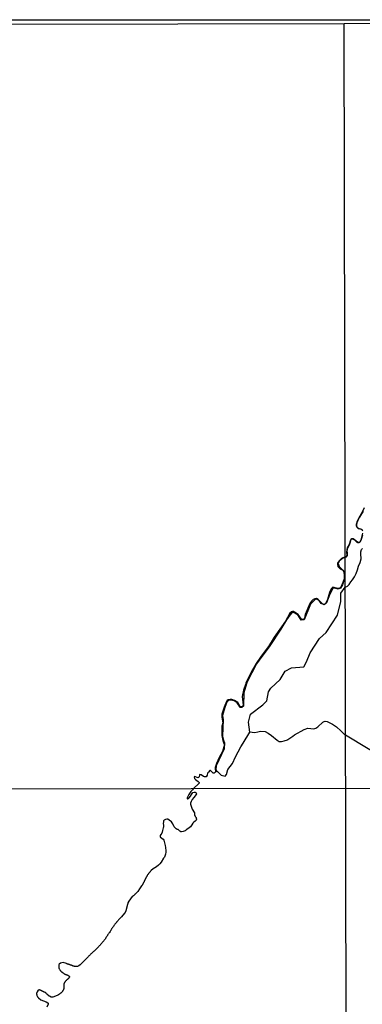
# Model space of a CAD drawing. Units: millimetres. Extents: x 175920 to 178334, y 1657641 to 1660419.
# Drawn here: x 177611 to 177859, y 1659705 to 1660419 of the extents above; entities that cross this region are included whole.
import ezdxf

# ---------------------------------------------------------------- set-up
doc = ezdxf.new("R2010")
doc.units = ezdxf.units.MM
for name, color, linetype in [('IMAGEM', 7, 'Continuous'), ('V-BANHADO', 3, 'Continuous'), ('V-RIO', 71, 'Continuous'), ('V-TALVEGUE', 151, 'Continuous'), ('X-LIMITE_1000', 7, 'Continuous'), ('X-LIMITE_5000', 7, 'Continuous')]:
    doc.layers.add(name, color=color, linetype=linetype)
picture_1 = doc.add_image_def('image1.jpg', size_in_pixel=(4023, 4629))

msp = doc.modelspace()

# ---------------------------------------------------------------- linework, layer by layer
at = {"layer": 'V-BANHADO'}
for points in [[(177859.9, 1660062.76), (177857.27, 1660058.43), (177856.11, 1660056.05), (177855.41, 1660054.24), (177855.14, 1660053.21), (177855.04, 1660052.64), (177855.21, 1660051.71), (177855.66, 1660051.02), (177855.98, 1660050.75), (177856.47, 1660050.33), (177857.03, 1660050.13), (177858.29, 1660049.89), (177858.95, 1660049.52), (177859.52, 1660048.9)], [(177859.45, 1660045.32), (177858.57, 1660042.12), (177857.88, 1660040.57), (177857.41, 1660039.96), (177856.94, 1660039.76), (177856.55, 1660039.71), (177856.06, 1660039.88), (177855.71, 1660040.11), (177855.17, 1660040.57), (177854.07, 1660041.43), (177853.36, 1660042.02), (177853.02, 1660042.22), (177852.73, 1660042.44), (177852.31, 1660042.49), (177852.1, 1660042.49), (177851.87, 1660042.46), (177851.61, 1660042.41), (177851.29, 1660042.18), (177851.08, 1660041.91), (177850.9, 1660041.53), (177850.57, 1660040.26), (177850.08, 1660038.76), (177849.91, 1660038.19), (177849.57, 1660037.65), (177848.65, 1660036.06), (177848.36, 1660035.27), (177848.31, 1660034.78), (177848.11, 1660033.95), (177848.31, 1660032.27), (177848.41, 1660031.26), (177848.31, 1660030.67), (177848.04, 1660029.94), (177847.77, 1660029.54), (177847.06, 1660029.34), (177847.06, 1660029.34), (177846.99, 1660029.31), (177844.93, 1660028.39), (177842.61, 1660026.48), (177841.81, 1660024.88), (177842.65, 1660022.64), (177844.15, 1660021.28), (177846.34, 1660018.91), (177846.61, 1660014.84), (177844.93, 1660009.34), (177843.56, 1660007.04), (177841.94, 1660006.28), (177839.5, 1660006.95), (177837.98, 1660006.69), (177835.84, 1660002.69), (177833.32, 1659996.44), (177831.64, 1659994.93), (177829.59, 1659995.77), (177827.99, 1659997.93), (177826.6, 1659998.79), (177825.37, 1659998.89), (177821.76, 1659995.29), (177817.26, 1659983.94), (177815.09, 1659983.88), (177812.65, 1659987.57), (177809.55, 1659989.44), (177808.37, 1659989.11), (177806.89, 1659987.41), (177804.57, 1659984.12), (177800.36, 1659977.17), (177791.87, 1659964.55), (177787.28, 1659958.42), (177782.8, 1659952.02), (177779.31, 1659945.51), (177775.8, 1659938.36), (177773.49, 1659931.03), (177773.3, 1659921.58), (177772.1, 1659920.53), (177770.65, 1659920.53), (177769.75, 1659922.41), (177768.72, 1659923.87), (177766.59, 1659925.39), (177764.16, 1659925.75), (177762.37, 1659925.55), (177761.2, 1659924.31), (177759.84, 1659920.54), (177758.02, 1659914.62), (177758.57, 1659911.8), (177758.14, 1659899.74), (177758.82, 1659896.77), (177759.63, 1659894.95), (177759.43, 1659890.51), (177753.5, 1659878.21), (177753.3, 1659875.37), (177754, 1659874.02), (177754.52, 1659874.16), (177757.06, 1659871.58), (177759.99, 1659870.72), (177760.96, 1659871.94), (177762.03, 1659875.68), (177765.33, 1659879.97), (177767.57, 1659884.87), (177771.37, 1659892.08), (177773.16, 1659894.59), (177777.81, 1659902.55), (177776.96, 1659909.88), (177778.29, 1659915.7), (177787.43, 1659922.44), (177790.34, 1659925.39), (177791.54, 1659931.85), (177793.21, 1659934.61), (177799.81, 1659940.9), (177803.51, 1659946.9), (177807.97, 1659949.32), (177817, 1659949.99), (177818.98, 1659953.7), (177821.71, 1659960.03), (177828.33, 1659970.56), (177833.24, 1659974.89), (177841.28, 1659987.51), (177843.73, 1659997.2), (177843.82, 1660003.36), (177847.04, 1660007.7), (177848.6, 1660008.44), (177848.6, 1660008.44), (177849.88, 1660009.64), (177851.06, 1660011.52), (177851.06, 1660011.52), (177852.21, 1660013.03), (177853.6, 1660015.2), (177854.88, 1660017.55), (177855.85, 1660020.15), (177856.69, 1660022.88), (177857.86, 1660025.46), (177858.51, 1660028.15), (177858.55, 1660029.31), (177858.55, 1660029.31), (177858.38, 1660030.59), (177858.3, 1660033.22), (177858.3, 1660033.22), (177858.87, 1660035.02), (177859.44, 1660035.77)]]:
    msp.add_lwpolyline(points, dxfattribs=at)
at = {"layer": 'V-RIO'}
for points in [[(177860.75, 1660065.16), (177859.23, 1660062.05), (177856.83, 1660057.95), (177855.68, 1660055.5), (177854.95, 1660053.03), (177854.95, 1660052.16), (177855.36, 1660051.15), (177856.37, 1660050.18), (177858.49, 1660049.65), (177859.29, 1660048.97), (177859.56, 1660048.42)], [(177859.57, 1660046.77), (177858.3, 1660041.95), (177857.87, 1660040.99), (177857.21, 1660040.07), (177856.33, 1660040.01), (177855.76, 1660040.29), (177853.62, 1660042.09), (177852.66, 1660042.62), (177851.81, 1660042.69), (177851.13, 1660042.22), (177850.83, 1660041.78), (177849.85, 1660038.49), (177848.43, 1660036.19), (177848.07, 1660035.26), (177847.99, 1660032.81), (177848.18, 1660030.95), (177847.76, 1660029.98), (177846.99, 1660029.59), (177844.38, 1660028.56), (177842.7, 1660026.84), (177841.46, 1660025.05), (177841.39, 1660024.11), (177841.39, 1660024.11), (177841.57, 1660022.73), (177843.38, 1660021.04), (177845.14, 1660019.96), (177846.01, 1660018.91), (177846.26, 1660016.16), (177846.14, 1660013.81), (177845.13, 1660010.96), (177843.52, 1660007.27), (177842.78, 1660006.92), (177841.45, 1660006.78), (177838.94, 1660007.53), (177838.06, 1660007.57), (177836.89, 1660006.59), (177835.6, 1660003.79), (177834.15, 1659998.67), (177833.06, 1659996.48), (177832.42, 1659995.68), (177831.86, 1659995.29), (177831.38, 1659995.22), (177830.59, 1659995.55), (177827.31, 1659998.87), (177826.24, 1659999.43), (177824.9, 1659999.35), (177823.66, 1659998.71), (177822.52, 1659997.49), (177821.31, 1659995.74), (177818.02, 1659987.77), (177817.43, 1659985.28), (177816.95, 1659984.52), (177816.56, 1659984.27), (177815.85, 1659984.25), (177815.37, 1659984.52), (177812.81, 1659987.8), (177810.32, 1659989.66), (177809.56, 1659989.98), (177808.78, 1659990.07), (177808.09, 1659989.9), (177806.91, 1659988.84), (177803.63, 1659983.1), (177795.58, 1659971.44), (177791.37, 1659964.63), (177786.14, 1659957.77), (177782.51, 1659952.43), (177778.98, 1659946.12), (177775.25, 1659938.8), (177775.1, 1659938.05), (177774.68, 1659937.25), (177773.43, 1659933.02), (177772.48, 1659928.55), (177773.06, 1659922.28), (177772.77, 1659921.43), (177771.74, 1659920.95), (177770.92, 1659921.26), (177769.28, 1659924.05), (177766.77, 1659925.54), (177764.95, 1659926.3), (177763.78, 1659926.33), (177762.22, 1659925.95), (177761.48, 1659925.47), (177761.04, 1659924.87), (177759.28, 1659920.66), (177757.7, 1659915.65), (177757.58, 1659913.48), (177758.31, 1659909.42), (177757.71, 1659906.92), (177757.65, 1659900.16), (177758.37, 1659896.67), (177759.08, 1659894.5), (177759.22, 1659893.56), (177759.12, 1659892.09), (177758.22, 1659888.57), (177755.62, 1659884.22), (177753.73, 1659879.93), (177752.86, 1659876.94), (177752.79, 1659876.03), (177753, 1659874.17), (177752.83, 1659873.4), (177751.98, 1659872.84), (177751.29, 1659873), (177749.41, 1659874.93), (177748.87, 1659874.96), (177748.08, 1659873.7), (177747.29, 1659872.94), (177746.99, 1659871.46), (177746.28, 1659870.35), (177745.18, 1659870.35), (177744.32, 1659870.6), (177742.72, 1659871.65), (177741.56, 1659871.94), (177741.37, 1659871.56), (177741.24, 1659870.38), (177740.58, 1659869.65), (177737.96, 1659870.39), (177737.7, 1659870.05), (177737.75, 1659869.08), (177738.5, 1659868.3), (177740.58, 1659866.87), (177741.28, 1659866.16), (177741.28, 1659865.6), (177736.85, 1659861.58), (177736.38, 1659860.9), (177735.18, 1659859.55), (177733.69, 1659857.55), (177732.72, 1659855.43), (177732.64, 1659854.73), (177732.67, 1659854.45), (177732.67, 1659854.45), (177732.82, 1659854.32), (177732.98, 1659854.29), (177733.41, 1659854.48), (177734.06, 1659855.12), (177734.91, 1659856.28), (177735.76, 1659857.47), (177736.77, 1659858.86), (177737.6, 1659859.2), (177738.37, 1659859.12), (177738.92, 1659858.87), (177739.14, 1659858.53), (177739.19, 1659857.79), (177739.02, 1659857.36), (177737.48, 1659855.25), (177736.25, 1659853.81), (177735.33, 1659852.48), (177735, 1659851.27), (177735.05, 1659850.51), (177735.39, 1659848.94), (177736.13, 1659846.95), (177737.75, 1659844.14), (177737.88, 1659843.66), (177737.88, 1659843.15), (177737.88, 1659842.62), (177737.9, 1659842.55), (177738.07, 1659842.16), (177738.25, 1659841.9), (177738.46, 1659841.61), (177738.59, 1659841.31), (177738.78, 1659841.01), (177738.97, 1659840.71), (177739.08, 1659840.41), (177739.16, 1659840.11), (177739.23, 1659839.81), (177739.23, 1659839.51), (177739.23, 1659839.26), (177739.16, 1659839.23), (177739.16, 1659839.22), (177739.1, 1659839.15), (177739.1, 1659839), (177738.97, 1659838.93), (177738.97, 1659838.86), (177738.4, 1659838.13), (177737.08, 1659837.15), (177736.71, 1659836.78), (177735.97, 1659835.47), (177734.93, 1659834.13), (177733.92, 1659833.33), (177732.29, 1659832.11), (177732.08, 1659831.94), (177731.91, 1659831.81), (177731.7, 1659831.64), (177731.46, 1659831.49), (177731.27, 1659831.34), (177731.05, 1659831.23), (177731, 1659831.25), (177729.76, 1659830.74), (177728.49, 1659830.37), (177727.97, 1659830.41), (177727.27, 1659830.78), (177727.17, 1659830.9), (177726.59, 1659831.64), (177726.13, 1659831.99), (177725.42, 1659832.11), (177724.53, 1659832.58), (177723.82, 1659833.35), (177723.15, 1659834.06), (177722.23, 1659836.25), (177721.16, 1659837.66), (177719.45, 1659838.91), (177718.49, 1659839.5), (177717.83, 1659839.55), (177716.75, 1659839.23), (177715.95, 1659838.83), (177715.52, 1659838.36), (177715.3, 1659837.77), (177715.21, 1659836.53), (177715.36, 1659835.19), (177715.39, 1659833.91), (177715.24, 1659833.27), (177714.87, 1659832.26), (177714.67, 1659831.34), (177714.52, 1659830.25), (177714.24, 1659829.34), (177713.56, 1659828.49), (177713.05, 1659827.75), (177712.92, 1659827.03), (177712.97, 1659826.71), (177713.19, 1659826.44), (177714.3, 1659825.88), (177715.23, 1659825.08), (177715.65, 1659824.39), (177716.51, 1659820.4), (177716.91, 1659819.06), (177717.22, 1659816.58), (177717.16, 1659815.7), (177716.89, 1659814.3), (177716.24, 1659812.11), (177715.53, 1659811.34), (177713.78, 1659808.34), (177713.78, 1659808.34), (177712.67, 1659807.13), (177711.87, 1659806.25), (177710.28, 1659805.12), (177707.83, 1659803.56), (177706.47, 1659802.34), (177706.26, 1659802.1), (177706.02, 1659801.89), (177705.83, 1659801.65), (177705.68, 1659801.49), (177705.49, 1659801.27), (177705.3, 1659801.04), (177705.17, 1659800.85), (177704.98, 1659800.63), (177704.78, 1659800.4), (177704.66, 1659800.21), (177704.48, 1659799.99), (177704.29, 1659799.78), (177704.19, 1659799.57), (177704.06, 1659799.35), (177703.89, 1659799.14), (177703.69, 1659798.88), (177703.57, 1659798.6), (177703.42, 1659798.35), (177703.27, 1659798.12), (177703.14, 1659797.9), (177703.03, 1659797.69), (177702.91, 1659797.47), (177702.8, 1659797.26), (177702.69, 1659797.05), (177702.56, 1659796.83), (177702.46, 1659796.62), (177702.37, 1659796.41), (177702.24, 1659796.19), (177702.11, 1659795.98), (177702.03, 1659795.77), (177701.94, 1659795.55), (177701.82, 1659795.34), (177701.73, 1659795.13), (177701.65, 1659794.91), (177701.54, 1659794.7), (177701.43, 1659794.49), (177701.35, 1659794.27), (177701.26, 1659794.06), (177701.13, 1659793.85), (177701.05, 1659793.63), (177700.92, 1659793.42), (177700.79, 1659793.16), (177700.69, 1659792.97), (177700.54, 1659792.76), (177700.47, 1659792.74), (177700.45, 1659792.65), (177700.36, 1659792.52), (177700.24, 1659792.31), (177700.11, 1659792.1), (177699.92, 1659791.84), (177699.77, 1659791.56), (177699.66, 1659791.43), (177699.62, 1659791.37), (177699.59, 1659791.34), (177698.9, 1659790.45), (177698.04, 1659789.22), (177696.76, 1659787.27), (177696.52, 1659786.97), (177696.31, 1659786.7), (177696.12, 1659786.42), (177695.84, 1659786.14), (177695.67, 1659785.93), (177695.42, 1659785.72), (177695.2, 1659785.52), (177694.99, 1659785.33), (177694.75, 1659785.12), (177694.52, 1659784.95), (177694.35, 1659784.77), (177694.16, 1659784.58), (177693.92, 1659784.37), (177693.6, 1659784.15), (177693.45, 1659783.98), (177693.28, 1659783.82), (177693.09, 1659783.66), (177693.05, 1659783.64), (177693.01, 1659783.58), (177692.96, 1659783.54), (177692.83, 1659783.44), (177691.57, 1659781.98), (177690.25, 1659780.29), (177689.69, 1659778.99), (177689.67, 1659778.78), (177689.55, 1659778.57), (177689.5, 1659778.35), (177689.42, 1659778.14), (177689.4, 1659777.93), (177689.31, 1659777.71), (177689.31, 1659777.5), (177689.21, 1659777.29), (177689.18, 1659777.07), (177689.08, 1659776.86), (177689.05, 1659776.65), (177688.97, 1659776.43), (177688.95, 1659776.22), (177688.86, 1659776.01), (177688.86, 1659776.01), (177688.82, 1659775.79), (177688.76, 1659775.58), (177688.69, 1659775.37), (177688.67, 1659775.15), (177688.59, 1659774.94), (177688.57, 1659774.73), (177688.46, 1659774.51), (177688.44, 1659774.3), (177688.41, 1659774.09), (177688.33, 1659773.87), (177688.31, 1659773.66), (177688.25, 1659773.45), (177688.18, 1659773.23), (177688.07, 1659773.02), (177688.03, 1659772.81), (177687.94, 1659772.59), (177687.84, 1659772.33), (177687.71, 1659772.14), (177687.58, 1659771.93), (177687.41, 1659771.69), (177687.33, 1659771.56), (177687.29, 1659771.54), (177687.25, 1659771.51), (177684.94, 1659768.92), (177683.98, 1659767.86), (177681.5, 1659764.93), (177681.37, 1659764.8), (177681.05, 1659764.44), (177680.71, 1659764.08), (177680.39, 1659763.76), (177680.16, 1659763.46), (177679.88, 1659763.12), (177679.73, 1659762.82), (177679.52, 1659762.48), (177679.35, 1659762.18), (177679.13, 1659761.88), (177678.9, 1659761.58), (177678.73, 1659761.28), (177678.49, 1659760.98), (177678.26, 1659760.68), (177678.11, 1659760.39), (177677.89, 1659760.09), (177677.72, 1659759.79), (177677.51, 1659759.49), (177677.34, 1659759.19), (177677.21, 1659758.89), (177677, 1659758.59), (177676.74, 1659758.23), (177676.23, 1659757.57), (177675.97, 1659757.23), (177675.82, 1659756.93), (177675.59, 1659756.59), (177675.42, 1659756.29), (177675.18, 1659755.95), (177674.97, 1659755.65), (177674.8, 1659755.31), (177674.61, 1659755.01), (177674.35, 1659754.67), (177674.18, 1659754.37), (177673.95, 1659754.03), (177673.71, 1659753.73), (177673.56, 1659753.39), (177673.33, 1659753.09), (177673.14, 1659752.75), (177672.94, 1659752.45), (177672.69, 1659752.11), (177672.45, 1659751.81), (177672.18, 1659751.4), (177671.85, 1659751.02), (177671.58, 1659750.74), (177671.32, 1659750.44), (177671.04, 1659750.14), (177670.79, 1659749.84), (177670.45, 1659749.46), (177670.13, 1659749.1), (177669.79, 1659748.71), (177669.51, 1659748.39), (177669.25, 1659748.05), (177668.91, 1659747.69), (177668.57, 1659747.32), (177668.27, 1659747), (177668.06, 1659746.81), (177667.8, 1659746.51), (177667.46, 1659746.21), (177667.2, 1659745.93), (177666.86, 1659745.6), (177666.61, 1659745.32), (177666.39, 1659745.1), (177666.14, 1659744.85), (177665.86, 1659744.63), (177665.63, 1659744.4), (177665.37, 1659744.14), (177665.12, 1659743.91), (177664.85, 1659743.68), (177664.6, 1659743.44), (177664.34, 1659743.25), (177664.07, 1659742.99), (177663.68, 1659742.67), (177663.43, 1659742.39), (177663.19, 1659742.16), (177663.19, 1659742.16), (177662.94, 1659741.92), (177662.68, 1659741.67), (177662.36, 1659741.39), (177662.02, 1659741.05), (177661.76, 1659740.77), (177661.51, 1659740.51), (177661.16, 1659740.2), (177660.82, 1659739.83), (177660.57, 1659739.56), (177660.25, 1659739.21), (177660.01, 1659738.96), (177659.74, 1659738.7), (177659.65, 1659738.62), (177659.59, 1659738.57), (177659.5, 1659738.49), (177659.46, 1659738.42), (177659.42, 1659738.43), (177658.72, 1659737.71), (177656.1, 1659735.04), (177655.08, 1659733.97), (177654.13, 1659733.35), (177653.18, 1659732.88), (177652.47, 1659732.72), (177652.31, 1659732.72), (177652.06, 1659732.72), (177651.76, 1659732.77), (177651.5, 1659732.81), (177651.24, 1659732.85), (177650.99, 1659732.9), (177650.69, 1659732.98), (177650.43, 1659733.05), (177650.13, 1659733.13), (177649.84, 1659733.24), (177649.58, 1659733.36), (177649.32, 1659733.47), (177649.07, 1659733.6), (177648.77, 1659733.69), (177648.51, 1659733.77), (177648.21, 1659733.86), (177647.92, 1659733.98), (177647.66, 1659734.07), (177647.36, 1659734.18), (177647.1, 1659734.24), (177646.81, 1659734.33), (177646.55, 1659734.43), (177646.25, 1659734.56), (177645.99, 1659734.63), (177645.74, 1659734.71), (177645.44, 1659734.84), (177645.37, 1659734.86), (177645.33, 1659734.88), (177645.25, 1659734.92), (177645.18, 1659734.94), (177645.14, 1659735.02), (177642.72, 1659735.72), (177641.71, 1659735.58), (177640.76, 1659735.2), (177639.81, 1659734.43), (177639.54, 1659733.92), (177639.56, 1659733.12), (177639.66, 1659731.96), (177639.67, 1659731.9), (177639.67, 1659731.83), (177639.72, 1659731.62), (177639.76, 1659731.55), (177639.8, 1659731.45), (177639.8, 1659731.4), (177639.84, 1659731.38), (177639.89, 1659731.28), (177639.95, 1659731.06), (177640.1, 1659730.79), (177640.29, 1659730.53), (177640.46, 1659730.29), (177640.57, 1659730.14), (177640.7, 1659730.04), (177640.85, 1659729.84), (177640.98, 1659729.69), (177641.12, 1659729.55), (177641.34, 1659729.33), (177641.51, 1659729.12), (177641.64, 1659728.97), (177641.77, 1659728.84), (177641.92, 1659728.74), (177642.05, 1659728.63), (177642.24, 1659728.52), (177642.41, 1659728.39), (177642.58, 1659728.27), (177642.77, 1659728.14), (177642.98, 1659728.01), (177643.17, 1659727.88), (177643.37, 1659727.73), (177643.6, 1659727.6), (177643.84, 1659727.47), (177644.09, 1659727.37), (177644.28, 1659727.26), (177644.48, 1659727.16), (177644.58, 1659727.13), (177644.65, 1659727.07), (177644.67, 1659727.05), (177644.89, 1659726.99), (177644.89, 1659726.99), (177644.91, 1659726.94), (177645.1, 1659726.92), (177645.31, 1659726.81), (177645.53, 1659726.77), (177645.74, 1659726.69), (177645.95, 1659726.58), (177646.18, 1659726.49), (177646.4, 1659726.39), (177646.59, 1659726.28), (177646.76, 1659726.15), (177646.93, 1659726.03), (177647.12, 1659725.75), (177647.21, 1659725.62), (177647.23, 1659725.53), (177647.31, 1659725.47), (177647.31, 1659725.39), (177647.31, 1659725.17), (177647.23, 1659724.96), (177647.19, 1659724.75), (177646.99, 1659724.51), (177646.8, 1659724.32), (177646.63, 1659724.15), (177646.44, 1659723.96), (177646.27, 1659723.78), (177646.21, 1659723.72), (177646.16, 1659723.68), (177646.12, 1659723.66), (177645.97, 1659723.53), (177645.8, 1659723.4), (177645.65, 1659723.29), (177645.5, 1659723.16), (177645.29, 1659723), (177645.14, 1659722.82), (177645.01, 1659722.67), (177644.86, 1659722.52), (177644.65, 1659722.34), (177644.48, 1659722.14), (177644.31, 1659721.91), (177644.13, 1659721.69), (177643.96, 1659721.48), (177643.79, 1659721.29), (177643.64, 1659721.07), (177643.54, 1659720.9), (177643.49, 1659720.86), (177643.43, 1659720.69), (177643.43, 1659720.5), (177643.39, 1659720.48), (177643.32, 1659720.41), (177643.32, 1659720.27), (177643.3, 1659719.99), (177643.22, 1659719.95), (177643.22, 1659719.8), (177643.22, 1659719.58), (177643.2, 1659719.37), (177643.22, 1659719.16), (177643.22, 1659718.94), (177643.22, 1659718.73), (177643.26, 1659718.62), (177643.28, 1659718.52), (177643.3, 1659718.3), (177643.3, 1659718.09), (177643.32, 1659717.88), (177643.32, 1659717.66), (177643.32, 1659717.45), (177643.32, 1659717.24), (177643.32, 1659717.02), (177643.22, 1659716.81), (177643.2, 1659716.6), (177643.09, 1659716.38), (177643.07, 1659716.17), (177642.94, 1659715.91), (177642.83, 1659715.72), (177642.7, 1659715.57), (177642.58, 1659715.36), (177642.45, 1659715.14), (177642.32, 1659714.89), (177642.19, 1659714.69), (177642.07, 1659714.53), (177641.96, 1659714.4), (177641.75, 1659714.2), (177641.53, 1659714.03), (177641.38, 1659713.86), (177641.25, 1659713.71), (177641.09, 1659713.6), (177640.93, 1659713.46), (177640.79, 1659713.35), (177640.61, 1659713.22), (177640.47, 1659713.11), (177640.32, 1659712.99), (177640.13, 1659712.86), (177639.97, 1659712.73), (177639.7, 1659712.56), (177639.68, 1659712.54), (177639.59, 1659712.49), (177639.51, 1659712.41), (177639.42, 1659712.41), (177639.4, 1659712.32), (177639.29, 1659712.32), (177639.25, 1659712.28), (177639.17, 1659712.15), (177639.17, 1659712.15), (177639.12, 1659712.15), (177638.99, 1659712.09), (177638.93, 1659712.07), (177638.89, 1659712.04), (177636.15, 1659710.8), (177635.2, 1659710.61), (177634.09, 1659710.62), (177632.93, 1659711.22), (177632.72, 1659711.37), (177632.53, 1659711.54), (177632.36, 1659711.71), (177632.31, 1659711.75), (177632.14, 1659711.9), (177631.95, 1659712.03), (177631.93, 1659712.05), (177631.85, 1659712.11), (177631.8, 1659712.15), (177631.76, 1659712.2), (177631.65, 1659712.28), (177631.5, 1659712.46), (177631.25, 1659712.71), (177631.05, 1659712.88), (177630.84, 1659713.11), (177630.6, 1659713.33), (177630.37, 1659713.52), (177630.16, 1659713.71), (177629.9, 1659713.88), (177629.65, 1659714.05), (177629.39, 1659714.18), (177629.14, 1659714.31), (177628.88, 1659714.44), (177628.62, 1659714.57), (177628.37, 1659714.65), (177628.11, 1659714.78), (177627.86, 1659714.88), (177627.6, 1659715.01), (177627.34, 1659715.12), (177627.09, 1659715.21), (177626.83, 1659715.35), (177626.58, 1659715.5), (177626.32, 1659715.63), (177626.15, 1659715.7), (177626.05, 1659715.78), (177625.65, 1659715.88), (177625.32, 1659715.81), (177624.45, 1659715.16), (177623.9, 1659714.38), (177623.75, 1659714.08), (177623.65, 1659713.67), (177623.59, 1659713.44), (177623.54, 1659713.35), (177623.54, 1659713.05), (177623.59, 1659712.71), (177623.61, 1659712.65), (177623.65, 1659712.52), (177623.67, 1659712.41), (177623.78, 1659712.07), (177623.84, 1659711.77), (177623.97, 1659711.43), (177624.14, 1659711.13), (177624.33, 1659710.79), (177624.63, 1659710.45), (177624.72, 1659710.32), (177624.8, 1659710.3), (177624.89, 1659710.23), (177624.94, 1659710.19), (177626.68, 1659708.8), (177628.47, 1659708.01), (177630.43, 1659707.34), (177631.76, 1659706.54), (177631.93, 1659706.29), (177631.97, 1659706.03), (177631.85, 1659705.57), (177630.86, 1659703.33)]]:
    msp.add_lwpolyline(points, dxfattribs=at)
at = {"layer": 'V-TALVEGUE'}
for points in [[(177777.78, 1659902.8), (177781.58, 1659902.45), (177783.65, 1659902.76), (177785.55, 1659903.34), (177788.92, 1659903.09), (177791.15, 1659901.97), (177793.7, 1659900.23), (177797.65, 1659896.84), (177799.27, 1659895.89), (177800.93, 1659895.9), (177802.79, 1659896.34), (177805.18, 1659897.17), (177805.37, 1659897.43), (177809.13, 1659899.7), (177810.25, 1659900.66), (177817.34, 1659904.66), (177820.02, 1659905.41), (177824.22, 1659905.13), (177825.61, 1659905.42), (177827.19, 1659906.57), (177830.8, 1659909.96), (177831.62, 1659910.35), (177832.56, 1659910.5), (177833.92, 1659910.29), (177837.76, 1659908.33), (177840.58, 1659906.49), (177843.87, 1659903.56), (177846.39, 1659901), (177847.25, 1659900.68)], [(177847.25, 1659900.68), (177880.06, 1659880.99), (177892.78, 1659861.89)]]:
    msp.add_lwpolyline(points, dxfattribs=at)
at = {"layer": 'X-LIMITE_1000'}
for p, q in [((177851.81, 1657644.6), (177846.21, 1660416.06)), ((178328.91, 1659862.77), (175921.01, 1659857.75))]:
    msp.add_line(p, q, dxfattribs=at)
at = {"layer": 'X-LIMITE_5000'}
msp.add_lwpolyline([(175919.79, 1660412.04), (176401.4, 1660413.08), (176883, 1660414.11), (177364.61, 1660415.11), (177846.22, 1660416.1), (178327.82, 1660417.06), (178328.91, 1659862.76), (178330.01, 1659308.47), (178331.1, 1658754.18), (178332.2, 1658199.89), (178333.29, 1657645.6), (177851.81, 1657644.63), (177370.32, 1657643.65), (176888.84, 1657642.65), (176407.36, 1657641.62), (175925.87, 1657640.58), (175924.66, 1658194.87), (175923.44, 1658749.16), (175922.22, 1659303.46), (175921.01, 1659857.75), (175919.79, 1660412.04)], dxfattribs=at)

# ---------------------------------------------------------------- referenced raster images: frames only (the image files are external)
at = {"layer": 'IMAGEM'}
image = msp.add_image(picture_1, insert=(175919.72, 1657640.58), size_in_units=(2414.57, 2778.28), dxfattribs=at)
image.dxf.flags = 7

doc.saveas('drawing.dxf')
